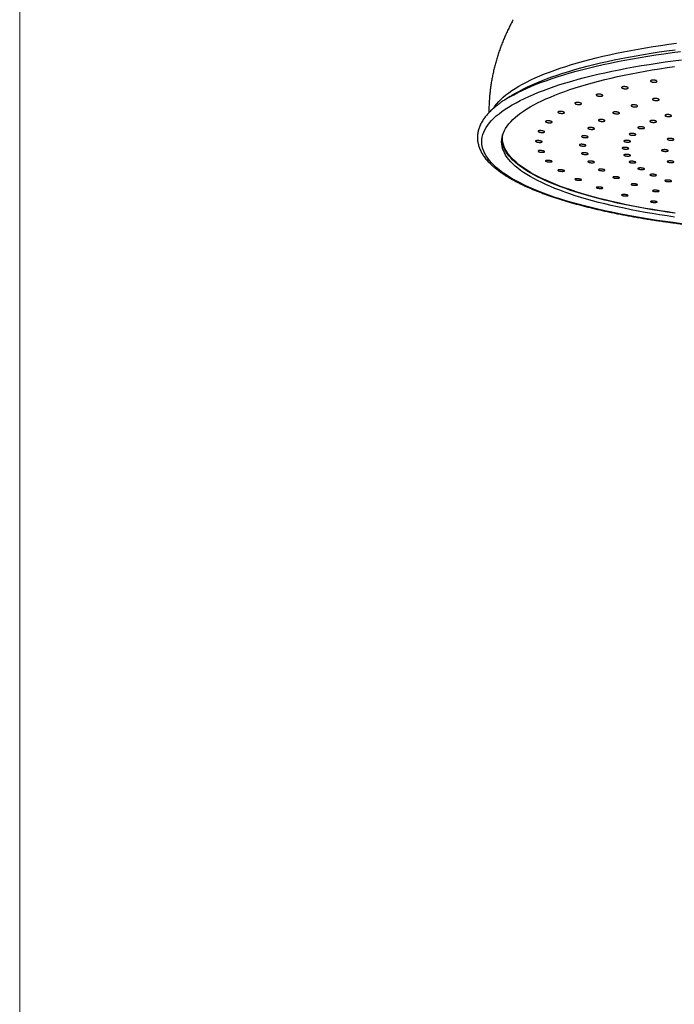
# Model space of a CAD drawing. Units: millimetres. Extents: x 50 to 1000, y 64 to 1435.
# Drawn here: x 50 to 199, y 660 to 884 of the extents above; entities that cross this region are included whole.
import ezdxf

# ---------------------------------------------------------------- set-up
doc = ezdxf.new("R2010")
doc.units = ezdxf.units.MM
doc.header["$LTSCALE"] = 5

msp = doc.modelspace()

# ---------------------------------------------------------------- linework, layer by layer
at = {"color": 7, "linetype": 'Continuous', "lineweight": 18}
msp.add_line((50, 1435), (50, 63.704), dxfattribs=at)
at = {"color": 7, "linetype": 'Continuous', "lineweight": 25}
for q in [(162.127, 867.116), (160.572, 866.109)]:
    msp.add_line((161.905, 866.974), q, dxfattribs=at)
at = {"color": 8, "linetype": 'Continuous', "lineweight": 25, "flags": 128}
for points in [[(158.073, 864.247), (158.41, 864.754), (158.81, 865.275), (159.263, 865.793), (159.768, 866.307), (160.324, 866.818), (160.932, 867.325), (161.592, 867.827), (162.301, 868.325), (163.061, 868.818), (163.871, 869.306), (164.729, 869.787), (165.636, 870.263), (166.591, 870.733), (167.593, 871.196), (168.641, 871.652), (169.735, 872.101), (170.874, 872.542), (172.058, 872.976), (173.285, 873.401), (174.554, 873.818), (175.865, 874.226), (177.217, 874.625), (178.609, 875.015), (180.04, 875.395), (181.509, 875.765), (183.015, 876.125), (184.556, 876.475), (186.133, 876.815), (187.743, 877.143), (189.386, 877.461), (191.061, 877.767), (192.766, 878.062), (194.5, 878.345), (196.262, 878.616), (198.051, 878.876), (199.866, 879.123)], [(161.682, 866.793), (161.806, 866.866), (162.689, 867.361), (163.622, 867.851), (164.605, 868.334), (165.635, 868.811), (166.714, 869.28), (167.84, 869.742), (169.012, 870.196), (170.229, 870.642), (171.492, 871.079), (172.798, 871.508), (174.147, 871.928), (175.538, 872.338), (176.97, 872.739), (178.442, 873.13), (179.953, 873.512), (181.502, 873.882), (183.089, 874.242), (184.711, 874.591), (186.367, 874.929), (188.058, 875.256), (189.781, 875.571), (191.535, 875.875), (193.319, 876.166), (195.132, 876.445), (196.973, 876.712), (198.84, 876.966), (200.732, 877.208)], [(162.127, 867.116), (162.299, 867.225), (163.117, 867.717), (163.985, 868.204), (164.901, 868.685), (165.866, 869.16), (166.878, 869.628), (167.938, 870.089), (169.044, 870.542), (170.195, 870.988), (171.391, 871.426), (172.63, 871.856), (173.913, 872.277), (175.238, 872.689), (176.605, 873.093), (178.011, 873.486), (179.457, 873.871), (180.941, 874.245), (182.463, 874.609), (184.021, 874.963), (185.614, 875.305), (187.241, 875.637), (188.901, 875.958), (190.594, 876.268), (192.316, 876.566), (194.069, 876.852), (195.85, 877.126), (197.658, 877.388), (199.491, 877.638)]]:
    msp.add_lwpolyline(points, dxfattribs=at)
at = {"color": 7, "linetype": 'Continuous', "lineweight": 25, "flags": 128}
for points in [[(200.984, 837.945), (199.106, 838.185), (197.252, 838.437), (195.425, 838.702), (193.625, 838.979), (191.854, 839.269), (190.113, 839.57), (188.402, 839.883), (186.724, 840.207), (185.079, 840.542), (183.469, 840.889), (181.895, 841.246), (180.357, 841.614), (178.856, 841.993), (177.395, 842.381), (175.973, 842.779), (174.593, 843.186), (173.253, 843.603), (171.957, 844.029), (170.704, 844.463), (169.495, 844.906), (168.331, 845.357), (167.214, 845.815), (166.143, 846.281), (165.12, 846.754), (164.144, 847.234), (163.218, 847.72), (162.341, 848.212), (161.515, 848.71), (160.739, 849.213), (160.014, 849.722), (159.34, 850.235), (158.719, 850.753), (158.151, 851.275), (157.635, 851.8), (157.173, 852.329), (156.765, 852.86), (156.41, 853.395), (156.109, 853.931), (155.863, 854.469), (155.672, 855.009), (155.535, 855.55), (155.452, 856.092), (155.425, 856.634), (155.452, 857.176), (155.535, 857.717), (155.672, 858.258), (155.863, 858.798), (156.109, 859.336), (156.41, 859.873), (156.765, 860.407), (157.173, 860.939), (157.635, 861.467), (158.151, 861.993), (158.719, 862.514), (159.34, 863.032), (160.014, 863.545), (160.739, 864.054), (161.515, 864.557), (162.341, 865.055), (163.218, 865.548), (164.144, 866.034), (165.12, 866.513), (166.143, 866.986), (167.214, 867.452), (168.331, 867.911), (169.495, 868.361), (170.704, 868.804), (171.957, 869.238), (173.253, 869.664), (174.593, 870.081), (175.973, 870.488), (177.395, 870.886), (178.856, 871.275), (180.357, 871.653), (181.895, 872.021), (183.469, 872.378), (185.079, 872.725), (186.724, 873.06), (188.402, 873.385), (190.113, 873.698), (191.854, 873.999), (193.625, 874.288), (195.425, 874.565), (197.252, 874.83), (199.106, 875.082), (200.984, 875.322)], [(199.4, 839.461), (197.675, 839.711), (195.976, 839.972), (194.305, 840.245), (192.661, 840.53), (191.047, 840.825), (189.464, 841.131), (187.911, 841.448), (186.392, 841.775), (184.906, 842.112), (183.454, 842.459), (182.038, 842.816), (180.659, 843.183), (179.318, 843.558), (178.014, 843.943), (176.75, 844.336), (175.527, 844.738), (174.344, 845.148), (173.203, 845.566), (172.105, 845.991), (171.051, 846.424), (170.04, 846.863), (169.074, 847.31), (168.154, 847.762), (167.28, 848.221), (166.452, 848.686), (165.672, 849.156), (164.94, 849.631), (164.256, 850.111), (163.62, 850.595), (163.034, 851.084), (162.498, 851.576), (162.011, 852.072), (161.575, 852.571), (161.189, 853.073), (160.855, 853.577), (160.571, 854.083), (160.339, 854.591), (160.158, 855.1), (160.028, 855.611), (159.951, 856.122), (159.925, 856.634), (159.951, 857.145), (160.028, 857.656), (160.158, 858.167), (160.339, 858.676), (160.571, 859.184), (160.855, 859.691), (161.189, 860.195), (161.575, 860.696), (162.011, 861.195), (162.498, 861.691), (163.034, 862.184), (163.62, 862.672), (164.256, 863.157), (164.94, 863.636), (165.672, 864.112), (166.452, 864.582), (167.28, 865.046), (168.154, 865.505), (169.074, 865.958), (170.04, 866.404), (171.051, 866.844), (172.105, 867.276), (173.203, 867.702), (174.344, 868.119), (175.527, 868.529), (176.75, 868.931), (178.014, 869.324), (179.318, 869.709), (180.659, 870.085), (182.038, 870.451), (183.454, 870.808), (184.906, 871.155), (186.392, 871.493), (187.911, 871.82), (189.464, 872.136), (191.047, 872.443), (192.661, 872.738), (194.305, 873.022), (195.976, 873.295), (197.675, 873.557), (199.4, 873.806)], [(199.496, 840.376), (197.776, 840.625), (196.082, 840.886), (194.415, 841.159), (192.776, 841.442), (191.166, 841.736), (189.587, 842.042), (188.039, 842.358), (186.523, 842.684), (185.041, 843.02), (183.593, 843.367), (182.181, 843.723), (180.806, 844.088), (179.468, 844.463), (178.168, 844.846), (176.908, 845.238), (175.687, 845.639), (174.508, 846.048), (173.37, 846.465), (172.275, 846.889), (171.223, 847.32), (170.215, 847.759), (169.252, 848.204), (168.334, 848.655), (167.462, 849.113), (166.637, 849.576), (165.859, 850.045), (165.128, 850.519), (164.446, 850.998), (163.813, 851.481), (163.228, 851.968), (162.693, 852.459), (162.208, 852.953), (161.773, 853.451), (161.388, 853.951), (161.054, 854.454), (160.771, 854.959), (160.54, 855.466), (160.359, 855.974), (160.23, 856.483), (160.153, 856.993), (160.127, 857.503), (160.153, 858.013), (160.181, 858.243)], [(199.4, 840.33), (197.675, 840.58), (195.976, 840.842), (194.305, 841.115), (192.661, 841.399), (191.047, 841.694), (189.464, 842), (187.911, 842.317), (186.392, 842.644), (184.906, 842.981), (183.454, 843.329), (182.038, 843.686), (180.659, 844.052), (179.318, 844.428), (178.014, 844.812), (176.75, 845.206), (175.527, 845.607), (174.344, 846.017), (173.203, 846.435), (172.105, 846.86), (171.051, 847.293), (170.04, 847.733), (169.074, 848.179), (168.154, 848.632), (167.28, 849.09), (166.452, 849.555), (165.672, 850.025), (164.94, 850.5), (164.256, 850.98), (163.62, 851.465), (163.034, 851.953), (162.498, 852.445), (162.011, 852.941), (161.575, 853.44), (161.189, 853.942), (160.855, 854.446), (160.571, 854.952), (160.339, 855.46), (160.158, 855.97), (160.028, 856.48), (159.951, 856.991), (159.944, 857.068)]]:
    msp.add_lwpolyline(points, dxfattribs=at)
at = {"color": 7, "linetype": 'Continuous', "lineweight": 25}
msp.add_arc((175.461, 843.213), 27.311, 120.30055, 124.81946, dxfattribs=at)
for points, knots in [([(162.594, 884.48), (162.546, 884.395), (162.313, 883.988), (161.921, 883.244), (161.418, 882.249), (160.943, 881.241), (160.494, 880.222), (160.071, 879.194), (159.676, 878.156), (159.307, 877.11), (158.966, 876.057), (158.652, 874.996), (158.365, 873.929), (158.106, 872.856), (157.875, 871.778), (157.672, 870.696), (157.497, 869.611), (157.349, 868.522), (157.229, 867.432), (157.138, 866.34), (157.074, 865.247), (157.038, 864.218), (157.036, 863.552), (157.036, 863.251)], [0, 0, 0, 0, 0.0132442, 0.0639487, 0.1145305, 0.164994, 0.2153432, 0.2655822, 0.3157149, 0.3657452, 0.4156769, 0.4655137, 0.5152593, 0.5649174, 0.6144916, 0.6639855, 0.7134025, 0.7627462, 0.81202, 0.8612273, 0.9103715, 0.9594559, 1, 1, 1, 1]), ([(193.895, 870.529), (193.914, 870.555), (193.953, 870.607), (194.11, 870.667), (194.321, 870.703), (194.568, 870.71), (194.823, 870.69), (195.058, 870.643), (195.246, 870.574), (195.365, 870.492), (195.402, 870.405), (195.352, 870.324), (195.222, 870.258), (195.026, 870.215), (194.787, 870.198), (194.531, 870.21), (194.287, 870.249), (194.082, 870.311), (193.94, 870.39), (193.881, 870.466), (193.891, 870.511), (193.895, 870.529)], [0, 0, 0, 0, 0.0535169, 0.1070396, 0.1604314, 0.2137682, 0.2672034, 0.3208473, 0.37472, 0.4287421, 0.4827673, 0.5366472, 0.5902975, 0.6437362, 0.6970735, 0.750463, 0.8040348, 0.8578402, 0.9118292, 0.9658707, 1, 1, 1, 1]), ([(181.526, 867.277), (181.524, 867.304), (181.519, 867.358), (181.618, 867.425), (181.784, 867.474), (182.006, 867.498), (182.257, 867.495), (182.511, 867.464), (182.737, 867.41), (182.912, 867.338), (183.014, 867.256), (183.031, 867.174), (182.962, 867.101), (182.815, 867.045), (182.608, 867.013), (182.363, 867.008), (182.108, 867.03), (181.869, 867.078), (181.677, 867.145), (181.563, 867.215), (181.537, 867.26), (181.526, 867.277)], [0, 0, 0, 0, 0.0535169, 0.1070396, 0.1604314, 0.2137682, 0.2672034, 0.3208473, 0.37472, 0.4287421, 0.4827673, 0.5366472, 0.5902975, 0.6437362, 0.6970735, 0.750463, 0.8040348, 0.8578402, 0.9118292, 0.9658707, 1, 1, 1, 1]), ([(187.299, 869.008), (187.307, 869.035), (187.324, 869.088), (187.454, 869.152), (187.644, 869.195), (187.881, 869.211), (188.136, 869.199), (188.382, 869.16), (188.591, 869.098), (188.739, 869.02), (188.809, 868.936), (188.793, 868.854), (188.692, 868.784), (188.519, 868.733), (188.294, 868.709), (188.042, 868.712), (187.79, 868.743), (187.566, 868.798), (187.398, 868.872), (187.31, 868.945), (187.302, 868.991), (187.299, 869.008)], [0, 0, 0, 0, 0.0535169, 0.1070396, 0.1604314, 0.2137682, 0.2672034, 0.3208473, 0.37472, 0.4287421, 0.4827673, 0.5366472, 0.5902975, 0.6437362, 0.6970735, 0.750463, 0.8040348, 0.8578402, 0.9118292, 0.9658707, 1, 1, 1, 1]), ([(159.847, 865.618), (159.787, 865.577), (159.543, 865.41), (159.141, 865.112), (158.64, 864.723), (158.168, 864.33), (157.721, 863.933), (157.302, 863.531), (156.909, 863.126), (156.545, 862.718), (156.208, 862.305), (155.9, 861.89), (155.621, 861.473), (155.372, 861.053), (155.151, 860.631), (154.96, 860.209), (154.798, 859.786), (154.666, 859.363), (154.562, 858.94), (154.487, 858.518), (154.44, 858.096), (154.421, 857.676), (154.43, 857.256), (154.466, 856.837), (154.53, 856.419), (154.622, 856.002), (154.741, 855.586), (154.888, 855.17), (155.063, 854.755), (155.266, 854.341), (155.498, 853.928), (155.758, 853.516), (156.047, 853.106), (156.365, 852.697), (156.711, 852.291), (157.086, 851.887), (157.488, 851.486), (157.918, 851.088), (158.375, 850.694), (158.859, 850.303), (159.369, 849.917), (159.906, 849.534), (160.468, 849.155), (161.055, 848.781), (161.668, 848.41), (162.305, 848.044), (162.967, 847.682), (163.653, 847.325), (164.363, 846.972), (165.096, 846.623), (165.854, 846.278), (166.634, 845.938), (167.437, 845.603), (168.263, 845.272), (169.112, 844.945), (169.983, 844.623), (170.876, 844.306), (171.79, 843.994), (172.725, 843.686), (173.682, 843.384), (174.66, 843.086), (175.657, 842.793), (176.675, 842.506), (177.713, 842.223), (178.77, 841.946), (179.846, 841.675), (180.941, 841.408), (182.055, 841.147), (183.186, 840.892), (184.335, 840.642), (185.501, 840.398), (186.684, 840.16), (187.884, 839.927), (189.1, 839.701), (190.331, 839.48), (191.578, 839.265), (192.839, 839.057), (194.115, 838.855), (195.405, 838.659), (196.709, 838.469), (198.026, 838.285), (199.355, 838.108), (200.697, 837.938), (202.05, 837.774), (203.415, 837.616), (204.79, 837.465), (206.176, 837.321), (207.572, 837.184), (208.978, 837.053), (210.392, 836.929), (211.815, 836.812), (213.246, 836.702), (214.685, 836.598), (216.131, 836.502), (217.583, 836.413), (219.041, 836.33), (220.505, 836.255), (221.974, 836.187), (223.447, 836.125), (224.925, 836.071), (226.406, 836.024), (227.89, 835.985), (229.377, 835.952), (230.866, 835.926), (232.356, 835.908), (233.847, 835.897), (235.339, 835.893), (236.831, 835.896), (238.323, 835.906), (239.813, 835.924), (241.302, 835.949), (242.789, 835.98), (244.274, 836.019), (245.755, 836.066), (247.233, 836.119), (248.707, 836.179), (250.177, 836.247), (251.641, 836.321), (253.1, 836.403), (254.553, 836.491), (255.999, 836.587), (257.438, 836.689), (258.87, 836.799), (260.294, 836.915), (261.709, 837.038), (263.116, 837.168), (264.513, 837.305), (265.9, 837.448), (267.277, 837.598), (268.643, 837.755), (269.997, 837.918), (271.34, 838.088), (272.671, 838.264), (273.989, 838.447), (275.294, 838.636), (276.585, 838.831), (277.862, 839.033), (279.125, 839.241), (280.373, 839.455), (281.606, 839.674), (282.824, 839.9), (284.025, 840.132), (285.21, 840.37), (286.378, 840.613), (287.528, 840.862), (288.661, 841.117), (289.777, 841.377), (290.873, 841.642), (291.951, 841.913), (293.01, 842.19), (294.05, 842.471), (295.07, 842.758), (296.069, 843.05), (297.049, 843.347), (298.007, 843.649), (298.945, 843.955), (299.861, 844.267), (300.756, 844.583), (301.629, 844.904), (302.479, 845.23), (303.307, 845.56), (304.113, 845.894), (304.895, 846.234), (305.655, 846.577), (306.391, 846.925), (307.103, 847.277), (307.791, 847.634), (308.456, 847.994), (309.096, 848.359), (309.711, 848.729), (310.301, 849.102), (310.867, 849.48), (311.407, 849.862), (311.921, 850.249), (312.409, 850.639), (312.871, 851.034), (313.307, 851.433), (313.715, 851.836), (314.096, 852.243), (314.449, 852.653), (314.773, 853.066), (315.069, 853.483), (315.336, 853.901), (315.574, 854.322), (315.782, 854.744), (315.961, 855.166), (316.11, 855.589), (316.231, 856.012), (316.323, 856.435), (316.386, 856.857), (316.422, 857.278), (316.429, 857.698), (316.408, 858.118), (316.361, 858.536), (316.285, 858.954), (316.182, 859.371), (316.051, 859.787), (315.893, 860.202), (315.706, 860.616), (315.491, 861.03), (315.247, 861.443), (314.975, 861.854), (314.674, 862.264), (314.344, 862.672), (313.986, 863.077), (313.6, 863.48), (313.186, 863.879), (312.745, 864.276), (312.277, 864.668), (311.781, 865.057), (311.338, 865.387), (311.051, 865.586), (310.947, 865.657)], [0, 0, 0, 0, 0.0015736, 0.0064675, 0.0113631, 0.0162588, 0.0211523, 0.0260408, 0.030921, 0.0357887, 0.0406391, 0.0454667, 0.050266, 0.0550314, 0.0597581, 0.0644425, 0.0690829, 0.0736797, 0.0782356, 0.0827557, 0.0872469, 0.0917179, 0.0961783, 0.1006371, 0.1051023, 0.1095836, 0.1140898, 0.1186285, 0.1232052, 0.1278235, 0.1324849, 0.1371886, 0.1419321, 0.1467114, 0.1515215, 0.156357, 0.1612126, 0.1660832, 0.1709643, 0.1758524, 0.1807442, 0.1856374, 0.1905298, 0.1954202, 0.2003076, 0.2051916, 0.2100719, 0.2149483, 0.2198207, 0.2246891, 0.2295538, 0.2344147, 0.2392721, 0.2441262, 0.2489771, 0.253825, 0.2586701, 0.2635126, 0.2683526, 0.2731903, 0.2780259, 0.2828594, 0.2876911, 0.292521, 0.2973493, 0.302176, 0.3070013, 0.3118253, 0.3166481, 0.3214697, 0.3262902, 0.3311096, 0.3359282, 0.3407458, 0.3455626, 0.3503787, 0.355194, 0.3600086, 0.3648226, 0.369636, 0.3744488, 0.3792611, 0.3840729, 0.3888843, 0.3936952, 0.3985057, 0.4033159, 0.4081257, 0.4129352, 0.4177444, 0.4225533, 0.4273619, 0.4321703, 0.4369785, 0.4417865, 0.4465943, 0.451402, 0.4562094, 0.4610168, 0.465824, 0.4706311, 0.4754382, 0.4802451, 0.485052, 0.4898589, 0.4946657, 0.4994725, 0.5042793, 0.5090861, 0.5138929, 0.5186997, 0.5235066, 0.5283135, 0.5331205, 0.5379276, 0.5427348, 0.5475421, 0.5523495, 0.5571571, 0.5619649, 0.5667728, 0.5715809, 0.5763892, 0.5811977, 0.5860065, 0.5908156, 0.595625, 0.6004346, 0.6052446, 0.610055, 0.6148657, 0.6196769, 0.6244885, 0.6293005, 0.6341131, 0.6389262, 0.6437399, 0.6485542, 0.6533691, 0.6581847, 0.6630011, 0.6678183, 0.6726363, 0.6774553, 0.6822751, 0.6870961, 0.6919181, 0.6967413, 0.7015658, 0.7063916, 0.7112189, 0.7160478, 0.7208783, 0.7257105, 0.7305447, 0.7353809, 0.7402193, 0.74506, 0.7499033, 0.7547492, 0.7595979, 0.7644497, 0.7693047, 0.7741631, 0.7790251, 0.7838908, 0.7887605, 0.7936341, 0.7985118, 0.8033936, 0.8082793, 0.8131686, 0.818061, 0.8229557, 0.8278517, 0.8327467, 0.8376385, 0.842524, 0.8473995, 0.8522606, 0.8571022, 0.8619188, 0.8667046, 0.8714544, 0.8761639, 0.88083, 0.8854521, 0.8900314, 0.8945716, 0.8990787, 0.9035604, 0.9080258, 0.9124847, 0.916945, 0.9214157, 0.9259064, 0.9304254, 0.9349793, 0.939573, 0.9442092, 0.9488884, 0.9536091, 0.9583681, 0.9631608, 0.9679821, 0.9728266, 0.977689, 0.9825645, 0.987449, 0.9923389, 0.9972316, 1, 1, 1, 1]), ([(176.676, 865.366), (176.663, 865.393), (176.636, 865.446), (176.703, 865.517), (176.842, 865.57), (177.046, 865.602), (177.289, 865.606), (177.545, 865.585), (177.785, 865.538), (177.983, 865.472), (178.115, 865.394), (178.165, 865.313), (178.129, 865.239), (178.012, 865.179), (177.826, 865.14), (177.592, 865.127), (177.337, 865.14), (177.089, 865.18), (176.876, 865.24), (176.737, 865.306), (176.693, 865.35), (176.676, 865.366)], [0, 0, 0, 0, 0.05351685, 0.1070396, 0.16043139, 0.21376822, 0.2672034, 0.32084726, 0.37472003, 0.42874209, 0.48276731, 0.53664717, 0.59029753, 0.64373618, 0.69707354, 0.75046303, 0.80403478, 0.85784017, 0.91182923, 0.96587075, 1, 1, 1, 1]), ([(189.461, 864.846), (189.458, 864.872), (189.451, 864.925), (189.548, 864.992), (189.713, 865.042), (189.934, 865.067), (190.185, 865.067), (190.439, 865.04), (190.666, 864.99), (190.842, 864.921), (190.946, 864.843), (190.965, 864.763), (190.898, 864.691), (190.753, 864.635), (190.547, 864.602), (190.303, 864.594), (190.047, 864.613), (189.808, 864.656), (189.614, 864.72), (189.499, 864.787), (189.472, 864.83), (189.461, 864.846)], [0, 0, 0, 0, 0.0535683, 0.107141, 0.1606174, 0.2140512, 0.2675535, 0.3212057, 0.3750239, 0.4289521, 0.4828851, 0.5367154, 0.5903807, 0.6438918, 0.6973268, 0.7507968, 0.804397, 0.8581662, 0.9120697, 0.9660137, 1, 1, 1, 1]), ([(194.37, 866.323), (194.378, 866.349), (194.393, 866.401), (194.521, 866.464), (194.709, 866.508), (194.946, 866.526), (195.201, 866.517), (195.448, 866.481), (195.658, 866.424), (195.808, 866.35), (195.879, 866.268), (195.865, 866.188), (195.767, 866.119), (195.596, 866.069), (195.371, 866.042), (195.119, 866.043), (194.867, 866.07), (194.642, 866.122), (194.472, 866.191), (194.383, 866.262), (194.374, 866.306), (194.37, 866.323)], [0, 0, 0, 0, 0.0535683, 0.107141, 0.1606174, 0.2140512, 0.2675535, 0.3212057, 0.3750239, 0.4289521, 0.4828851, 0.5367154, 0.5903807, 0.6438918, 0.6973268, 0.7507968, 0.804397, 0.8581662, 0.9120697, 0.9660137, 1, 1, 1, 1]), ([(172.831, 863.308), (172.807, 863.334), (172.758, 863.385), (172.792, 863.458), (172.903, 863.516), (173.084, 863.554), (173.315, 863.567), (173.569, 863.553), (173.82, 863.515), (174.037, 863.456), (174.197, 863.384), (174.28, 863.305), (174.277, 863.23), (174.19, 863.166), (174.029, 863.122), (173.811, 863.101), (173.561, 863.106), (173.306, 863.136), (173.076, 863.189), (172.915, 863.25), (172.855, 863.292), (172.831, 863.308)], [0, 0, 0, 0, 0.0535169, 0.1070396, 0.1604314, 0.2137682, 0.2672034, 0.3208473, 0.37472, 0.4287421, 0.4827673, 0.5366472, 0.5902975, 0.6437362, 0.6970735, 0.750463, 0.8040348, 0.8578402, 0.9118292, 0.9658707, 1, 1, 1, 1]), ([(185.338, 863.217), (185.324, 863.243), (185.295, 863.294), (185.36, 863.364), (185.498, 863.419), (185.701, 863.452), (185.943, 863.46), (186.199, 863.442), (186.441, 863.399), (186.639, 863.338), (186.773, 863.263), (186.825, 863.184), (186.792, 863.111), (186.676, 863.051), (186.491, 863.01), (186.258, 862.994), (186.004, 863.004), (185.754, 863.04), (185.541, 863.096), (185.401, 863.159), (185.356, 863.201), (185.338, 863.217)], [0, 0, 0, 0, 0.0535683, 0.107141, 0.1606174, 0.2140512, 0.2675535, 0.3212057, 0.3750239, 0.4289521, 0.4828851, 0.5367154, 0.5903807, 0.6438918, 0.6973268, 0.7507968, 0.804397, 0.8581662, 0.9120697, 0.9660137, 1, 1, 1, 1]), ([(197.195, 862.614), (197.193, 862.639), (197.189, 862.69), (197.289, 862.756), (197.457, 862.805), (197.681, 862.831), (197.933, 862.831), (198.186, 862.806), (198.411, 862.758), (198.584, 862.693), (198.684, 862.617), (198.699, 862.54), (198.628, 862.47), (198.48, 862.415), (198.272, 862.381), (198.026, 862.372), (197.77, 862.39), (197.532, 862.431), (197.342, 862.492), (197.23, 862.556), (197.204, 862.598), (197.195, 862.614)], [0, 0, 0, 0, 0.0536015, 0.1072059, 0.1607459, 0.21426, 0.2678246, 0.3214938, 0.3752763, 0.4291312, 0.4829857, 0.5367668, 0.590434, 0.6439968, 0.6975107, 0.751052, 0.8046852, 0.8584346, 0.9122738, 0.966137, 1, 1, 1, 1]), ([(170.057, 861.137), (170.023, 861.162), (169.953, 861.212), (169.953, 861.285), (170.033, 861.346), (170.19, 861.389), (170.404, 861.41), (170.652, 861.405), (170.908, 861.376), (171.142, 861.325), (171.326, 861.257), (171.44, 861.182), (171.471, 861.107), (171.417, 861.042), (171.282, 860.992), (171.084, 860.964), (170.843, 860.961), (170.587, 860.983), (170.344, 861.028), (170.163, 861.083), (170.087, 861.122), (170.057, 861.137)], [0, 0, 0, 0, 0.0535169, 0.1070396, 0.1604314, 0.2137682, 0.2672034, 0.3208473, 0.37472, 0.4287421, 0.4827673, 0.5366472, 0.5902975, 0.6437362, 0.6970735, 0.750463, 0.8040348, 0.8578402, 0.9118292, 0.9658707, 1, 1, 1, 1]), ([(182.073, 861.462), (182.048, 861.487), (181.997, 861.538), (182.029, 861.609), (182.138, 861.668), (182.318, 861.708), (182.548, 861.724), (182.802, 861.714), (183.053, 861.68), (183.271, 861.625), (183.432, 861.556), (183.517, 861.479), (183.517, 861.405), (183.432, 861.342), (183.272, 861.295), (183.055, 861.272), (182.806, 861.273), (182.551, 861.3), (182.32, 861.349), (182.158, 861.407), (182.097, 861.447), (182.073, 861.462)], [0, 0, 0, 0, 0.0535683, 0.107141, 0.1606174, 0.2140512, 0.2675535, 0.3212057, 0.3750239, 0.4289521, 0.4828851, 0.5367154, 0.5903807, 0.6438918, 0.6973268, 0.7507968, 0.804397, 0.8581662, 0.9120697, 0.9660137, 1, 1, 1, 1]), ([(193.779, 861.259), (193.766, 861.284), (193.74, 861.334), (193.809, 861.403), (193.95, 861.457), (194.155, 861.49), (194.399, 861.499), (194.655, 861.483), (194.895, 861.443), (195.091, 861.383), (195.221, 861.311), (195.27, 861.235), (195.232, 861.163), (195.112, 861.104), (194.925, 861.064), (194.69, 861.047), (194.435, 861.056), (194.187, 861.089), (193.975, 861.143), (193.838, 861.203), (193.796, 861.243), (193.779, 861.259)], [0, 0, 0, 0, 0.0536015, 0.1072059, 0.1607459, 0.21426, 0.2678246, 0.3214938, 0.3752763, 0.4291312, 0.4829857, 0.5367668, 0.590434, 0.6439968, 0.6975107, 0.751052, 0.8046852, 0.8584346, 0.9122738, 0.966137, 1, 1, 1, 1]), ([(168.402, 858.891), (168.357, 858.915), (168.268, 858.962), (168.235, 859.034), (168.282, 859.098), (168.411, 859.146), (168.605, 859.173), (168.844, 859.177), (169.1, 859.156), (169.346, 859.113), (169.552, 859.053), (169.696, 858.982), (169.76, 858.909), (169.738, 858.841), (169.633, 858.788), (169.458, 858.753), (169.231, 858.742), (168.976, 858.755), (168.725, 858.792), (168.528, 858.841), (168.437, 858.877), (168.402, 858.891)], [0, 0, 0, 0, 0.05351685, 0.1070396, 0.16043139, 0.21376822, 0.2672034, 0.32084726, 0.37472003, 0.42874209, 0.48276731, 0.53664717, 0.59029753, 0.64373618, 0.69707354, 0.75046303, 0.80403478, 0.85784017, 0.91182923, 0.96587075, 1, 1, 1, 1]), ([(179.72, 859.612), (179.685, 859.636), (179.614, 859.684), (179.612, 859.757), (179.689, 859.819), (179.844, 859.864), (180.057, 859.887), (180.306, 859.886), (180.562, 859.861), (180.796, 859.814), (180.982, 859.75), (181.098, 859.677), (181.131, 859.604), (181.078, 859.538), (180.946, 859.487), (180.749, 859.456), (180.508, 859.449), (180.252, 859.467), (180.008, 859.508), (179.827, 859.56), (179.75, 859.598), (179.72, 859.612)], [0, 0, 0, 0, 0.0535683, 0.107141, 0.1606174, 0.2140512, 0.2675535, 0.3212057, 0.3750239, 0.4289521, 0.4828851, 0.5367154, 0.5903807, 0.6438918, 0.6973268, 0.7507968, 0.804397, 0.8581662, 0.9120697, 0.9660137, 1, 1, 1, 1]), ([(189.132, 858.262), (189.098, 858.286), (189.029, 858.333), (189.031, 858.404), (189.113, 858.466), (189.271, 858.511), (189.487, 858.536), (189.736, 858.537), (189.991, 858.514), (190.224, 858.469), (190.407, 858.408), (190.519, 858.337), (190.548, 858.265), (190.492, 858.199), (190.356, 858.148), (190.156, 858.116), (189.914, 858.108), (189.657, 858.124), (189.415, 858.162), (189.236, 858.212), (189.161, 858.248), (189.132, 858.262)], [0, 0, 0, 0, 0.0536015, 0.1072059, 0.1607459, 0.21426, 0.2678246, 0.3214938, 0.3752763, 0.4291312, 0.4829857, 0.5367668, 0.590434, 0.6439968, 0.6975107, 0.751052, 0.8046852, 0.8584346, 0.9122738, 0.966137, 1, 1, 1, 1]), ([(191.076, 859.8), (191.052, 859.825), (191.005, 859.873), (191.04, 859.944), (191.153, 860.002), (191.336, 860.042), (191.568, 860.059), (191.823, 860.052), (192.072, 860.02), (192.288, 859.967), (192.446, 859.9), (192.527, 859.826), (192.523, 859.754), (192.434, 859.691), (192.271, 859.645), (192.052, 859.62), (191.801, 859.62), (191.546, 859.645), (191.318, 859.691), (191.159, 859.746), (191.099, 859.785), (191.076, 859.8)], [0, 0, 0, 0, 0.0536015, 0.1072059, 0.1607459, 0.21426, 0.2678246, 0.3214938, 0.3752763, 0.4291312, 0.4829857, 0.5367668, 0.590434, 0.6439968, 0.6975107, 0.751052, 0.8046852, 0.8584346, 0.9122738, 0.966137, 1, 1, 1, 1]), ([(167.893, 856.609), (167.84, 856.631), (167.733, 856.674), (167.666, 856.745), (167.68, 856.81), (167.779, 856.862), (167.95, 856.895), (168.174, 856.907), (168.427, 856.895), (168.681, 856.86), (168.906, 856.807), (169.076, 856.741), (169.172, 856.671), (169.184, 856.603), (169.11, 856.547), (168.96, 856.507), (168.75, 856.488), (168.503, 856.493), (168.247, 856.521), (168.037, 856.563), (167.933, 856.596), (167.893, 856.609)], [0, 0, 0, 0, 0.0535169, 0.1070396, 0.1604314, 0.2137682, 0.2672034, 0.3208473, 0.37472, 0.4287421, 0.4827673, 0.5366472, 0.5902975, 0.6437362, 0.6970735, 0.750463, 0.8040348, 0.8578402, 0.9118292, 0.9658707, 1, 1, 1, 1]), ([(177.898, 855.754), (177.844, 855.775), (177.736, 855.817), (177.667, 855.887), (177.679, 855.952), (177.776, 856.006), (177.945, 856.042), (178.168, 856.057), (178.421, 856.049), (178.675, 856.019), (178.901, 855.969), (179.072, 855.906), (179.17, 855.837), (179.184, 855.77), (179.113, 855.711), (178.965, 855.669), (178.756, 855.647), (178.509, 855.648), (178.253, 855.672), (178.042, 855.71), (177.938, 855.742), (177.898, 855.754)], [0, 0, 0, 0, 0.0535683, 0.107141, 0.1606174, 0.2140512, 0.2675535, 0.3212057, 0.3750239, 0.4289521, 0.4828851, 0.5367154, 0.5903807, 0.6438918, 0.6973268, 0.7507968, 0.804397, 0.8581662, 0.9120697, 0.9660137, 1, 1, 1, 1]), ([(178.32, 857.698), (178.275, 857.721), (178.185, 857.767), (178.149, 857.838), (178.194, 857.902), (178.321, 857.952), (178.514, 857.983), (178.752, 857.99), (179.009, 857.973), (179.255, 857.934), (179.462, 857.877), (179.607, 857.809), (179.674, 857.737), (179.654, 857.67), (179.551, 857.615), (179.377, 857.578), (179.151, 857.563), (178.897, 857.572), (178.645, 857.605), (178.447, 857.65), (178.356, 857.685), (178.32, 857.698)], [0, 0, 0, 0, 0.0535683, 0.107141, 0.1606174, 0.2140512, 0.2675535, 0.3212057, 0.3750239, 0.4289521, 0.4828851, 0.5367154, 0.5903807, 0.6438918, 0.6973268, 0.7507968, 0.804397, 0.8581662, 0.9120697, 0.9660137, 1, 1, 1, 1]), ([(187.98, 856.672), (187.936, 856.694), (187.848, 856.739), (187.816, 856.809), (187.865, 856.873), (187.996, 856.924), (188.191, 856.955), (188.431, 856.965), (188.688, 856.95), (188.932, 856.913), (189.137, 856.859), (189.279, 856.792), (189.341, 856.722), (189.318, 856.655), (189.211, 856.6), (189.034, 856.562), (188.805, 856.545), (188.551, 856.552), (188.3, 856.583), (188.104, 856.626), (188.015, 856.659), (187.98, 856.672)], [0, 0, 0, 0, 0.0536015, 0.1072059, 0.1607459, 0.21426, 0.2678246, 0.3214938, 0.3752763, 0.4291312, 0.4829857, 0.5367668, 0.590434, 0.6439968, 0.6975107, 0.751052, 0.8046852, 0.8584346, 0.9122738, 0.966137, 1, 1, 1, 1]), ([(198.862, 857.002), (198.785, 856.996), (198.631, 856.984), (198.372, 856.996), (198.128, 857.029), (197.923, 857.082), (197.78, 857.147), (197.716, 857.218), (197.739, 857.287), (197.845, 857.345), (198.021, 857.387), (198.25, 857.407), (198.504, 857.404), (198.755, 857.377), (198.976, 857.33), (199.14, 857.268), (199.229, 857.198), (199.234, 857.128), (199.153, 857.066), (199.018, 857.023), (198.905, 857.008), (198.862, 857.002)], [0, 0, 0, 0, 0.0537417, 0.1074815, 0.1612651, 0.2150689, 0.2688422, 0.322548, 0.3761789, 0.4297604, 0.4833395, 0.5369642, 0.5906626, 0.6444306, 0.6982335, 0.7520214, 0.8057506, 0.8594036, 0.9129961, 0.9665704, 1, 1, 1, 1]), ([(168.54, 854.328), (168.478, 854.348), (168.355, 854.388), (168.256, 854.456), (168.237, 854.521), (168.304, 854.575), (168.449, 854.614), (168.655, 854.633), (168.901, 854.63), (169.158, 854.604), (169.397, 854.558), (169.591, 854.499), (169.717, 854.432), (169.762, 854.366), (169.722, 854.307), (169.6, 854.263), (169.411, 854.237), (169.175, 854.234), (168.919, 854.253), (168.699, 854.288), (168.584, 854.317), (168.54, 854.328)], [0, 0, 0, 0, 0.0535169, 0.1070396, 0.1604314, 0.2137682, 0.2672034, 0.3208473, 0.37472, 0.4287421, 0.4827673, 0.5366472, 0.5902975, 0.6437362, 0.6970735, 0.750463, 0.8040348, 0.8578402, 0.9118292, 0.9658707, 1, 1, 1, 1]), ([(178.46, 853.812), (178.398, 853.831), (178.273, 853.869), (178.172, 853.936), (178.151, 854.001), (178.216, 854.057), (178.359, 854.099), (178.564, 854.121), (178.809, 854.122), (179.066, 854.1), (179.306, 854.058), (179.501, 854.001), (179.63, 853.936), (179.677, 853.87), (179.638, 853.81), (179.518, 853.763), (179.331, 853.734), (179.095, 853.727), (178.839, 853.742), (178.619, 853.773), (178.504, 853.801), (178.46, 853.812)], [0, 0, 0, 0, 0.0535683, 0.107141, 0.1606174, 0.2140512, 0.2675535, 0.3212057, 0.3750239, 0.4289521, 0.4828851, 0.5367154, 0.5903807, 0.6438918, 0.6973268, 0.7507968, 0.804397, 0.8581662, 0.9120697, 0.9660137, 1, 1, 1, 1]), ([(187.64, 855.057), (187.587, 855.077), (187.481, 855.118), (187.415, 855.187), (187.431, 855.252), (187.532, 855.307), (187.705, 855.345), (187.93, 855.362), (188.184, 855.356), (188.437, 855.327), (188.66, 855.28), (188.829, 855.219), (188.923, 855.151), (188.933, 855.084), (188.858, 855.026), (188.706, 854.982), (188.494, 854.958), (188.246, 854.957), (187.991, 854.978), (187.782, 855.015), (187.679, 855.045), (187.64, 855.057)], [0, 0, 0, 0, 0.0536015, 0.1072059, 0.1607459, 0.21426, 0.2678246, 0.3214938, 0.3752763, 0.4291312, 0.4829857, 0.5367668, 0.590434, 0.6439968, 0.6975107, 0.751052, 0.8046852, 0.8584346, 0.9122738, 0.966137, 1, 1, 1, 1]), ([(188.117, 853.444), (188.056, 853.462), (187.934, 853.499), (187.836, 853.566), (187.819, 853.63), (187.888, 853.688), (188.034, 853.731), (188.242, 853.756), (188.488, 853.758), (188.745, 853.739), (188.983, 853.699), (189.175, 853.644), (189.3, 853.58), (189.344, 853.514), (189.301, 853.453), (189.177, 853.405), (188.987, 853.374), (188.749, 853.365), (188.493, 853.378), (188.275, 853.407), (188.161, 853.433), (188.117, 853.444)], [0, 0, 0, 0, 0.0536015, 0.1072059, 0.1607459, 0.21426, 0.2678246, 0.3214938, 0.3752763, 0.4291312, 0.4829857, 0.5367668, 0.590434, 0.6439968, 0.6975107, 0.751052, 0.8046852, 0.8584346, 0.9122738, 0.966137, 1, 1, 1, 1]), ([(197.712, 854.471), (197.647, 854.46), (197.518, 854.439), (197.268, 854.434), (197.013, 854.45), (196.774, 854.487), (196.581, 854.541), (196.455, 854.606), (196.411, 854.673), (196.452, 854.737), (196.575, 854.788), (196.765, 854.823), (197.002, 854.836), (197.258, 854.827), (197.505, 854.796), (197.715, 854.746), (197.864, 854.685), (197.935, 854.617), (197.919, 854.552), (197.835, 854.502), (197.746, 854.48), (197.712, 854.471)], [0, 0, 0, 0, 0.0537417, 0.1074815, 0.1612651, 0.2150689, 0.2688422, 0.322548, 0.3761789, 0.4297604, 0.4833395, 0.5369642, 0.5906626, 0.6444306, 0.6982335, 0.7520214, 0.8057506, 0.8594036, 0.9129961, 0.9665704, 1, 1, 1, 1]), ([(170.331, 852.09), (170.262, 852.107), (170.125, 852.143), (169.996, 852.207), (169.944, 852.27), (169.978, 852.327), (170.094, 852.37), (170.279, 852.395), (170.512, 852.4), (170.769, 852.383), (171.019, 852.346), (171.233, 852.293), (171.387, 852.231), (171.465, 852.167), (171.457, 852.107), (171.366, 852.059), (171.201, 852.028), (170.98, 852.017), (170.728, 852.027), (170.503, 852.054), (170.379, 852.08), (170.331, 852.09)], [0, 0, 0, 0, 0.0535169, 0.1070396, 0.1604314, 0.2137682, 0.2672034, 0.3208473, 0.37472, 0.4287421, 0.4827673, 0.5366472, 0.5902975, 0.6437362, 0.6970735, 0.750463, 0.8040348, 0.8578402, 0.9118292, 0.9658707, 1, 1, 1, 1]), ([(179.996, 851.905), (179.927, 851.922), (179.789, 851.956), (179.658, 852.019), (179.604, 852.082), (179.636, 852.14), (179.75, 852.187), (179.933, 852.216), (180.166, 852.224), (180.422, 852.211), (180.672, 852.177), (180.887, 852.127), (181.043, 852.067), (181.123, 852.003), (181.118, 851.942), (181.029, 851.892), (180.865, 851.857), (180.645, 851.842), (180.394, 851.849), (180.168, 851.872), (180.044, 851.896), (179.996, 851.905)], [0, 0, 0, 0, 0.0535683, 0.107141, 0.1606174, 0.2140512, 0.2675535, 0.3212057, 0.3750239, 0.4289521, 0.4828851, 0.5367154, 0.5903807, 0.6438918, 0.6973268, 0.7507968, 0.804397, 0.8581662, 0.9120697, 0.9660137, 1, 1, 1, 1]), ([(189.404, 851.861), (189.336, 851.877), (189.199, 851.909), (189.071, 851.972), (189.021, 852.036), (189.057, 852.095), (189.175, 852.143), (189.361, 852.174), (189.596, 852.184), (189.852, 852.174), (190.101, 852.142), (190.314, 852.094), (190.467, 852.035), (190.543, 851.971), (190.533, 851.909), (190.44, 851.857), (190.273, 851.821), (190.051, 851.803), (189.799, 851.808), (189.574, 851.829), (189.452, 851.852), (189.404, 851.861)], [0, 0, 0, 0, 0.0536015, 0.1072059, 0.1607459, 0.21426, 0.2678246, 0.3214938, 0.3752763, 0.4291312, 0.4829857, 0.5367668, 0.590434, 0.6439968, 0.6975107, 0.751052, 0.8046852, 0.8584346, 0.9122738, 0.966137, 1, 1, 1, 1]), ([(199.133, 851.949), (199.084, 851.935), (198.987, 851.906), (198.765, 851.884), (198.515, 851.883), (198.259, 851.904), (198.029, 851.943), (197.85, 851.997), (197.741, 852.06), (197.716, 852.124), (197.776, 852.182), (197.916, 852.228), (198.118, 852.256), (198.362, 852.264), (198.619, 852.25), (198.86, 852.216), (199.058, 852.165), (199.19, 852.105), (199.242, 852.041), (199.215, 851.987), (199.155, 851.96), (199.133, 851.949)], [0, 0, 0, 0, 0.0537417, 0.1074815, 0.1612651, 0.2150689, 0.2688422, 0.322548, 0.3761789, 0.4297604, 0.4833395, 0.5369642, 0.5906626, 0.6444306, 0.6982335, 0.7520214, 0.8057506, 0.8594036, 0.9129961, 0.9665704, 1, 1, 1, 1]), ([(173.236, 849.93), (173.162, 849.946), (173.013, 849.976), (172.855, 850.035), (172.771, 850.096), (172.772, 850.154), (172.857, 850.2), (173.017, 850.232), (173.235, 850.244), (173.486, 850.235), (173.742, 850.207), (173.973, 850.162), (174.153, 850.105), (174.262, 850.044), (174.288, 849.985), (174.228, 849.935), (174.09, 849.898), (173.888, 849.88), (173.645, 849.882), (173.417, 849.901), (173.287, 849.922), (173.236, 849.93)], [0, 0, 0, 0, 0.0535169, 0.1070396, 0.1604314, 0.2137682, 0.2672034, 0.3208473, 0.37472, 0.4287421, 0.4827673, 0.5366472, 0.5902975, 0.6437362, 0.6970735, 0.750463, 0.8040348, 0.8578402, 0.9118292, 0.9658707, 1, 1, 1, 1]), ([(182.481, 850.067), (182.406, 850.081), (182.257, 850.11), (182.097, 850.168), (182.011, 850.229), (182.01, 850.288), (182.093, 850.337), (182.251, 850.372), (182.468, 850.388), (182.718, 850.384), (182.974, 850.359), (183.206, 850.316), (183.388, 850.262), (183.499, 850.201), (183.527, 850.141), (183.47, 850.088), (183.333, 850.048), (183.132, 850.026), (182.89, 850.024), (182.662, 850.04), (182.532, 850.059), (182.481, 850.067)], [0, 0, 0, 0, 0.0535683, 0.107141, 0.1606174, 0.2140512, 0.2675535, 0.3212057, 0.3750239, 0.4289521, 0.4828851, 0.5367154, 0.5903807, 0.6438918, 0.6973268, 0.7507968, 0.804397, 0.8581662, 0.9120697, 0.9660137, 1, 1, 1, 1]), ([(191.478, 850.334), (191.404, 850.348), (191.256, 850.376), (191.1, 850.434), (191.017, 850.495), (191.02, 850.555), (191.107, 850.606), (191.268, 850.643), (191.487, 850.662), (191.739, 850.659), (191.994, 850.637), (192.224, 850.596), (192.402, 850.542), (192.51, 850.481), (192.534, 850.42), (192.473, 850.366), (192.333, 850.324), (192.129, 850.299), (191.885, 850.295), (191.658, 850.309), (191.529, 850.327), (191.478, 850.334)], [0, 0, 0, 0, 0.0536015, 0.1072059, 0.1607459, 0.21426, 0.2678246, 0.3214938, 0.3752763, 0.4291312, 0.4829857, 0.5367668, 0.590434, 0.6439968, 0.6975107, 0.751052, 0.8046852, 0.8584346, 0.9122738, 0.966137, 1, 1, 1, 1]), ([(194.305, 848.891), (194.226, 848.903), (194.068, 848.925), (193.886, 848.977), (193.773, 849.035), (193.742, 849.095), (193.797, 849.148), (193.931, 849.19), (194.131, 849.216), (194.373, 849.222), (194.63, 849.208), (194.873, 849.175), (195.074, 849.128), (195.211, 849.071), (195.268, 849.011), (195.24, 848.955), (195.129, 848.909), (194.948, 848.878), (194.717, 848.866), (194.491, 848.872), (194.357, 848.886), (194.305, 848.891)], [0, 0, 0, 0, 0.05360151, 0.10720592, 0.16074587, 0.21426, 0.26782456, 0.32149377, 0.37527629, 0.42913125, 0.48298574, 0.53676684, 0.59043396, 0.64399678, 0.69751066, 0.75105205, 0.80468524, 0.8584346, 0.9122738, 0.96613698, 1, 1, 1, 1]), ([(177.205, 847.888), (177.126, 847.9), (176.968, 847.926), (176.785, 847.979), (176.67, 848.037), (176.638, 848.093), (176.69, 848.143), (176.823, 848.179), (177.021, 848.198), (177.263, 848.198), (177.52, 848.178), (177.764, 848.141), (177.967, 848.091), (178.105, 848.034), (178.164, 847.977), (178.138, 847.925), (178.029, 847.884), (177.849, 847.859), (177.619, 847.853), (177.393, 847.865), (177.257, 847.881), (177.205, 847.888)], [0, 0, 0, 0, 0.0535169, 0.1070396, 0.1604314, 0.2137682, 0.2672034, 0.3208473, 0.37472, 0.4287421, 0.4827673, 0.5366472, 0.5902975, 0.6437362, 0.6970735, 0.750463, 0.8040348, 0.8578402, 0.9118292, 0.9658707, 1, 1, 1, 1]), ([(185.872, 848.328), (185.793, 848.34), (185.634, 848.363), (185.449, 848.416), (185.332, 848.473), (185.298, 848.531), (185.348, 848.583), (185.479, 848.623), (185.676, 848.646), (185.917, 848.65), (186.174, 848.633), (186.419, 848.599), (186.622, 848.551), (186.763, 848.495), (186.824, 848.436), (186.8, 848.381), (186.693, 848.337), (186.514, 848.309), (186.285, 848.299), (186.06, 848.307), (185.924, 848.322), (185.872, 848.328)], [0, 0, 0, 0, 0.05356833, 0.10714098, 0.1606174, 0.21405116, 0.2675535, 0.32120567, 0.37502394, 0.42895207, 0.48288511, 0.53671542, 0.59038073, 0.64389177, 0.69732684, 0.7507968, 0.80439697, 0.85816619, 0.91206975, 0.96601373, 1, 1, 1, 1]), ([(190.111, 846.719), (190.028, 846.728), (189.863, 846.746), (189.657, 846.791), (189.511, 846.845), (189.443, 846.901), (189.461, 846.954), (189.562, 846.998), (189.736, 847.027), (189.963, 847.038), (190.217, 847.031), (190.47, 847.005), (190.692, 846.964), (190.859, 846.913), (190.952, 846.857), (190.961, 846.802), (190.886, 846.755), (190.733, 846.721), (190.52, 846.704), (190.301, 846.704), (190.164, 846.715), (190.111, 846.719)], [0, 0, 0, 0, 0.0535683, 0.107141, 0.1606174, 0.2140512, 0.2675535, 0.3212057, 0.3750239, 0.4289521, 0.4828851, 0.5367154, 0.5903807, 0.6438918, 0.6973268, 0.7507968, 0.804397, 0.8581662, 0.9120697, 0.9660137, 1, 1, 1, 1]), ([(197.835, 847.556), (197.752, 847.565), (197.588, 847.582), (197.384, 847.627), (197.241, 847.681), (197.177, 847.739), (197.199, 847.794), (197.304, 847.84), (197.481, 847.872), (197.709, 847.886), (197.964, 847.88), (198.216, 847.856), (198.436, 847.816), (198.6, 847.764), (198.69, 847.707), (198.695, 847.65), (198.615, 847.601), (198.459, 847.564), (198.244, 847.544), (198.025, 847.543), (197.887, 847.552), (197.835, 847.556)], [0, 0, 0, 0, 0.0536015, 0.1072059, 0.1607459, 0.21426, 0.2678246, 0.3214938, 0.3752763, 0.4291312, 0.4829857, 0.5367668, 0.590434, 0.6439968, 0.6975107, 0.751052, 0.8046852, 0.8584346, 0.9122738, 0.966137, 1, 1, 1, 1]), ([(182.17, 845.997), (182.088, 846.007), (181.923, 846.026), (181.718, 846.073), (181.575, 846.127), (181.509, 846.182), (181.529, 846.232), (181.632, 846.272), (181.807, 846.298), (182.035, 846.305), (182.29, 846.294), (182.543, 846.266), (182.764, 846.223), (182.929, 846.171), (183.02, 846.116), (183.027, 846.064), (182.95, 846.02), (182.795, 845.989), (182.581, 845.976), (182.362, 845.98), (182.224, 845.992), (182.17, 845.997)], [0, 0, 0, 0, 0.05351685, 0.1070396, 0.16043139, 0.21376822, 0.2672034, 0.32084726, 0.37472003, 0.42874209, 0.48276731, 0.53664717, 0.59029753, 0.64373618, 0.69707354, 0.75046303, 0.80403478, 0.85784017, 0.91182923, 0.96587075, 1, 1, 1, 1]), ([(188.047, 844.29), (187.962, 844.297), (187.794, 844.311), (187.57, 844.35), (187.401, 844.398), (187.303, 844.451), (187.29, 844.501), (187.361, 844.544), (187.51, 844.575), (187.72, 844.59), (187.968, 844.588), (188.226, 844.568), (188.462, 844.533), (188.651, 844.487), (188.773, 844.436), (188.813, 844.384), (188.768, 844.338), (188.642, 844.303), (188.448, 844.283), (188.238, 844.279), (188.1, 844.287), (188.047, 844.29)], [0, 0, 0, 0, 0.0535169, 0.1070396, 0.1604314, 0.2137682, 0.2672034, 0.3208473, 0.37472, 0.4287421, 0.4827673, 0.5366472, 0.5902975, 0.6437362, 0.6970735, 0.750463, 0.8040348, 0.8578402, 0.9118292, 0.9658707, 1, 1, 1, 1]), ([(195.125, 845.266), (195.04, 845.272), (194.872, 845.285), (194.647, 845.323), (194.475, 845.371), (194.376, 845.425), (194.36, 845.478), (194.429, 845.524), (194.577, 845.559), (194.786, 845.578), (195.033, 845.579), (195.29, 845.562), (195.527, 845.529), (195.718, 845.483), (195.842, 845.431), (195.884, 845.377), (195.841, 845.328), (195.717, 845.289), (195.525, 845.265), (195.315, 845.258), (195.178, 845.264), (195.125, 845.266)], [0, 0, 0, 0, 0.0535683, 0.107141, 0.1606174, 0.2140512, 0.2675535, 0.3212057, 0.3750239, 0.4289521, 0.4828851, 0.5367154, 0.5903807, 0.6438918, 0.6973268, 0.7507968, 0.804397, 0.8581662, 0.9120697, 0.9660137, 1, 1, 1, 1]), ([(194.734, 842.796), (194.649, 842.8), (194.48, 842.808), (194.241, 842.84), (194.048, 842.882), (193.921, 842.93), (193.874, 842.98), (193.912, 843.025), (194.033, 843.06), (194.222, 843.082), (194.459, 843.088), (194.716, 843.077), (194.964, 843.05), (195.174, 843.011), (195.324, 842.964), (195.397, 842.915), (195.385, 842.868), (195.289, 842.829), (195.119, 842.802), (194.922, 842.792), (194.786, 842.795), (194.734, 842.796)], [0, 0, 0, 0, 0.0535169, 0.1070396, 0.1604314, 0.2137682, 0.2672034, 0.3208473, 0.37472, 0.4287421, 0.4827673, 0.5366472, 0.5902975, 0.6437362, 0.6970735, 0.750463, 0.8040348, 0.8578402, 0.9118292, 0.9658707, 1, 1, 1, 1])]:
    msp.add_open_spline(points, degree=3, knots=knots, dxfattribs=at)

doc.saveas('drawing.dxf')
